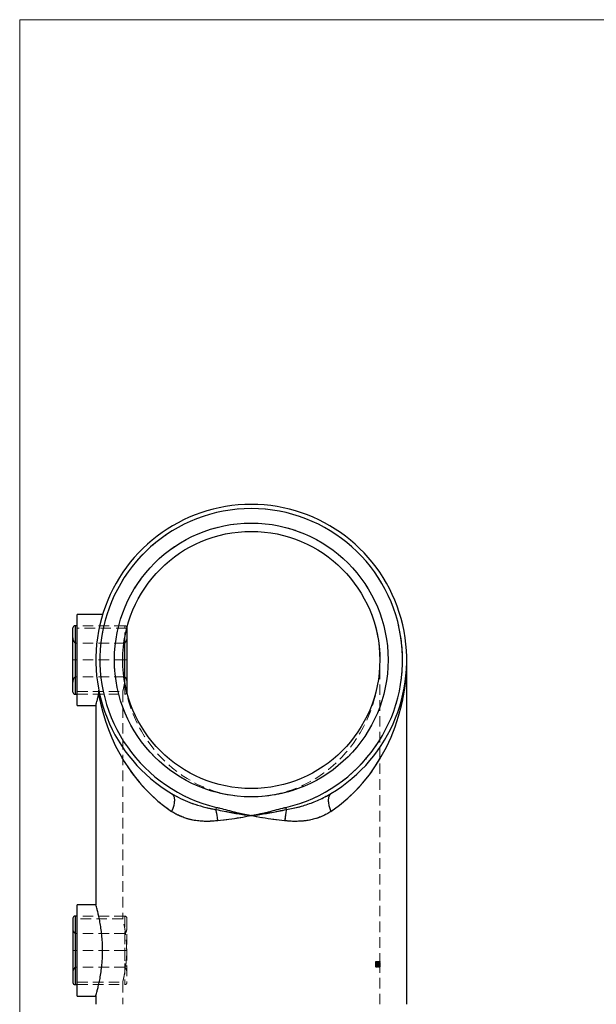
# Model space of a CAD drawing. Units: millimetres. Extents: x 10 to 584, y 10 to 410.
# Drawn here: x 10 to 149, y 173 to 410 of the extents above; entities that cross this region are included whole.
import ezdxf

# ---------------------------------------------------------------- set-up
doc = ezdxf.new("R2010")
doc.units = ezdxf.units.MM
doc.header["$LTSCALE"] = 2
doc.linetypes.add('HIDDEN', pattern=[1.905, 1.27, -0.635])

msp = doc.modelspace()

# ---------------------------------------------------------------- linework, layer by layer
at = {"color": 7, "linetype": 'Continuous', "lineweight": 18}
for p, q in [((584, 410), (10, 410)), ((10, 410), (10, 10))]:
    msp.add_line(p, q, dxfattribs=at)
at = {"color": 7, "linetype": 'Continuous', "lineweight": 25}
for p, q in [((30.01, 266.67), (23.86, 266.67)), ((23.86, 255.67), (23.86, 266.67)), ((23.86, 263.92), (23.36, 263.92)), ((35.86, 263.42), (35.85, 263.47)), ((22.86, 259.55), (22.86, 263.42)), ((35.86, 263.42), (35.86, 259.55)), ((22.86, 247.92), (22.86, 259.55)), ((35.86, 259.55), (35.86, 247.92)), ((23.86, 244.67), (23.86, 255.67)), ((103.36, 172.67), (103.36, 255.67)), ((23.36, 247.42), (23.86, 247.42)), ((23.86, 244.67), (28.37, 244.67)), ((28.36, 244.71), (28.36, 196.64)), ((57.36, 219.61), (57.48, 220.15)), ((74.36, 219.61), (74.23, 220.15)), ((28.37, 196.67), (23.86, 196.67)), ((23.86, 185.67), (23.86, 196.67)), ((22.86, 193.42), (22.86, 177.92)), ((23.86, 193.92), (23.36, 193.92)), ((23.86, 174.67), (23.86, 185.67)), ((23.36, 177.42), (23.86, 177.42)), ((23.86, 174.67), (28.37, 174.67)), ((28.36, 174.71), (28.36, 172.67))]:
    msp.add_line(p, q, dxfattribs=at)
at = {"color": 7, "linetype": 'HIDDEN', "lineweight": 18}
for p, q in [((94.47, 267.86), (94.36, 267.86)), ((94.54, 267.7), (94.43, 267.7)), ((94.72, 267.25), (94.61, 267.25)), ((94.95, 266.67), (94.84, 266.67)), ((95.22, 265.92), (95.11, 265.92)), ((95.25, 265.83), (95.15, 265.83)), ((95.25, 265.82), (95.15, 265.82)), ((23.36, 259.72), (23.36, 263.92)), ((35.36, 263.92), (23.86, 263.92)), ((35.36, 259.72), (35.36, 263.92)), ((95.29, 265.7), (95.19, 265.7)), ((95.51, 265.05), (95.4, 265.05)), ((95.69, 264.44), (95.59, 264.44)), ((95.73, 264.33), (95.62, 264.33)), ((95.82, 263.99), (95.72, 263.99)), ((95.83, 263.97), (95.72, 263.97)), ((95.86, 263.85), (95.76, 263.85)), ((95.97, 263.44), (95.87, 263.44)), ((35.81, 263.3), (23.86, 263.3)), ((96.16, 262.68), (96.05, 262.68)), ((96.2, 262.47), (96.1, 262.47)), ((96.35, 261.76), (96.25, 261.76)), ((23.36, 255.67), (23.36, 259.72)), ((35.36, 259.72), (23.36, 259.72)), ((35.36, 259.72), (35.36, 255.67)), ((96.61, 260.3), (96.51, 260.3)), ((96.63, 260.17), (96.53, 260.17)), ((96.77, 259.05), (96.67, 259.05)), ((96.85, 258.18), (96.75, 258.18)), ((96.86, 258.07), (96.76, 258.07)), ((96.91, 257.35), (96.81, 257.35)), ((96.94, 256.69), (96.84, 256.69)), ((22.86, 255.67), (23.36, 255.67)), ((23.36, 251.62), (23.36, 255.67)), ((35.36, 255.67), (23.36, 255.67)), ((35.36, 255.67), (35.86, 255.67)), ((35.36, 255.67), (35.36, 251.62)), ((96.95, 256.16), (96.85, 256.16)), ((96.86, 182.47), (96.86, 255.67)), ((35.36, 251.62), (23.36, 251.62)), ((23.36, 247.42), (23.36, 251.62)), ((35.36, 251.62), (35.36, 250.54)), ((35.3, 250.45), (35.3, 250.12)), ((35.36, 250.13), (35.36, 247.43)), ((23.86, 248.05), (34.86, 248.05)), ((23.86, 247.42), (35.36, 247.42)), ((34.86, 248.07), (34.86, 193.29)), ((57.48, 220.15), (57.36, 219.61)), ((74.23, 220.15), (74.36, 219.61)), ((23.36, 189.72), (23.36, 193.92)), ((35.36, 193.92), (23.86, 193.92)), ((34.86, 193.3), (23.86, 193.3)), ((35.36, 193.92), (35.36, 189.72)), ((35.36, 193.92), (35.36, 177.44)), ((35.86, 193.42), (35.86, 177.92)), ((23.36, 185.67), (23.36, 189.72)), ((35.36, 189.72), (23.36, 189.72)), ((35.36, 189.72), (35.36, 185.67)), ((22.86, 185.67), (23.36, 185.67)), ((23.36, 181.62), (23.36, 185.67)), ((35.36, 185.67), (23.36, 185.67)), ((35.86, 185.67), (35.36, 185.67)), ((35.36, 185.67), (35.36, 181.62)), ((35.8, 186.19), (35.81, 185.51)), ((95.84, 183), (95.84, 181.67)), ((96.03, 183.03), (95.93, 183.03)), ((96.03, 182.89), (95.93, 182.89)), ((95.94, 181.67), (95.94, 183)), ((96.1, 182.86), (96, 182.86)), ((96.21, 182.96), (96.11, 182.96)), ((96.23, 183.03), (96.13, 183.03)), ((96.28, 182.86), (96.28, 183)), ((96.38, 183), (96.28, 183)), ((96.38, 182.86), (96.28, 182.86)), ((96.32, 183.03), (96.3, 183.03)), ((96.3, 183.03), (96.3, 181.67)), ((96.32, 181.67), (96.32, 183.03)), ((96.42, 183.03), (96.32, 183.03)), ((96.52, 183), (96.38, 183)), ((96.38, 183), (96.38, 182.86)), ((96.38, 182.86), (96.5, 182.86)), ((96.4, 181.67), (96.4, 183.03)), ((96.4, 182.45), (96.4, 182.86)), ((96.42, 183.03), (96.42, 181.67)), ((96.42, 183), (96.42, 181.67)), ((96.5, 182.86), (96.5, 182.45)), ((96.51, 183.03), (96.51, 182.45)), ((96.53, 183.03), (96.51, 183.03)), ((96.52, 181.67), (96.52, 183)), ((96.53, 181.67), (96.53, 183.03)), ((96.63, 183.03), (96.53, 183.03)), ((96.6, 181.67), (96.6, 183)), ((96.7, 183), (96.6, 183)), ((96.61, 182.45), (96.61, 183.03)), ((96.61, 182.86), (96.61, 181.67)), ((96.72, 182.86), (96.61, 182.86)), ((96.63, 183.03), (96.63, 181.67)), ((96.7, 183), (96.7, 181.67)), ((96.73, 183), (96.7, 183)), ((96.82, 183.03), (96.72, 183.03)), ((96.82, 182.89), (96.72, 182.89)), ((96.72, 181.67), (96.72, 182.86)), ((96.72, 182.86), (96.74, 182.86)), ((96.79, 181.67), (96.79, 183)), ((96.8, 182.86), (96.8, 181.67)), ((96.91, 183), (96.9, 183)), ((96.9, 183), (96.9, 181.67)), ((96.9, 181.67), (96.9, 182.86)), ((96.9, 182.86), (96.91, 182.86)), ((35.36, 181.62), (23.36, 181.62)), ((23.36, 177.42), (23.36, 181.62)), ((95.91, 182.33), (95.81, 182.33)), ((95.95, 182.33), (95.84, 182.33)), ((95.84, 181.67), (95.87, 181.67)), ((95.96, 182), (95.86, 182)), ((95.87, 181.67), (95.87, 182.32)), ((95.87, 182.32), (96, 182.32)), ((95.97, 181.67), (95.87, 181.67)), ((96.03, 181.77), (95.93, 181.77)), ((96.03, 181.64), (95.93, 181.64)), ((95.97, 182.32), (95.97, 181.67)), ((96, 182.32), (96, 182.45)), ((96.1, 182.45), (96, 182.45)), ((96.1, 182.32), (96, 182.32)), ((96.11, 182.33), (96.01, 182.33)), ((96.14, 182.33), (96.04, 182.33)), ((96.14, 182.15), (96.04, 182.15)), ((96.17, 182.48), (96.07, 182.48)), ((96.07, 182.13), (96.25, 182.13)), ((96.17, 182.04), (96.07, 182.04)), ((96.2, 182.04), (96.09, 182.04)), ((96.2, 182.45), (96.1, 182.45)), ((96.1, 182.45), (96.1, 182.32)), ((96.25, 182.66), (96.15, 182.66)), ((96.25, 182.54), (96.15, 182.54)), ((96.16, 181.77), (96.15, 181.77)), ((96.25, 181.66), (96.15, 181.66)), ((96.26, 182.44), (96.16, 182.44)), ((96.26, 182.3), (96.16, 182.3)), ((96.26, 181.77), (96.16, 181.77)), ((96.26, 181.64), (96.16, 181.64)), ((96.29, 182.42), (96.18, 182.42)), ((96.32, 182.43), (96.21, 182.43)), ((96.32, 182.04), (96.22, 182.04)), ((96.32, 181.98), (96.22, 181.98)), ((96.33, 182.47), (96.23, 182.47)), ((96.33, 182.25), (96.23, 182.25)), ((96.35, 182.04), (96.24, 182.04)), ((96.35, 181.92), (96.24, 181.92)), ((96.36, 182.13), (96.25, 182.13)), ((96.28, 182.32), (96.28, 182.45)), ((96.38, 182.45), (96.28, 182.45)), ((96.38, 182.32), (96.28, 182.32)), ((96.28, 181.67), (96.28, 181.81)), ((96.38, 181.81), (96.28, 181.81)), ((96.38, 181.67), (96.28, 181.67)), ((96.46, 182.16), (96.36, 182.16)), ((96.38, 182.45), (96.38, 182.32)), ((96.5, 182.45), (96.38, 182.45)), ((96.38, 182.32), (96.5, 182.32)), ((96.49, 182.16), (96.38, 182.16)), ((96.38, 181.81), (96.38, 181.67)), ((96.5, 181.81), (96.38, 181.81)), ((96.38, 181.67), (96.52, 181.67)), ((96.4, 181.81), (96.4, 182.32)), ((96.55, 182.66), (96.45, 182.66)), ((96.55, 182.54), (96.45, 182.54)), ((96.45, 182.11), (96.45, 182.25)), ((96.55, 182.25), (96.45, 182.25)), ((96.55, 182.11), (96.45, 182.11)), ((96.55, 181.77), (96.45, 181.77)), ((96.55, 181.66), (96.45, 181.66)), ((96.5, 182.32), (96.5, 181.81)), ((96.61, 182.45), (96.51, 182.45)), ((96.61, 182.15), (96.51, 182.15)), ((96.51, 181.84), (96.51, 181.67)), ((96.61, 181.84), (96.51, 181.84)), ((96.51, 181.67), (96.53, 181.67)), ((96.53, 182.25), (96.53, 182.11)), ((96.57, 181.67), (96.53, 181.67)), ((96.55, 182.25), (96.55, 182.11)), ((96.63, 182.25), (96.55, 182.25)), ((96.55, 182.11), (96.63, 182.11)), ((96.58, 182.64), (96.57, 182.64)), ((96.57, 182.64), (96.57, 181.67)), ((96.57, 181.67), (96.58, 181.67)), ((96.58, 182.47), (96.58, 182.64)), ((96.68, 182.64), (96.58, 182.64)), ((96.68, 182.47), (96.58, 182.47)), ((96.58, 181.67), (96.58, 182.08)), ((96.68, 182.08), (96.58, 182.08)), ((96.6, 181.67), (96.58, 181.67)), ((96.7, 182.61), (96.6, 182.61)), ((96.7, 181.67), (96.6, 181.67)), ((96.61, 181.67), (96.61, 181.84)), ((96.63, 182.11), (96.63, 182.25)), ((96.65, 182.16), (96.65, 181.67)), ((96.75, 182.16), (96.65, 182.16)), ((96.76, 182.42), (96.66, 182.42)), ((96.66, 181.67), (96.66, 182.05)), ((96.77, 182.05), (96.66, 182.05)), ((96.67, 181.67), (96.67, 182.64)), ((96.78, 182.33), (96.68, 182.33)), ((96.79, 182.33), (96.69, 182.33)), ((96.79, 182), (96.69, 182)), ((96.79, 182.66), (96.7, 182.66)), ((96.79, 182.54), (96.7, 182.54)), ((96.7, 181.67), (96.72, 181.67)), ((96.72, 182.2), (96.72, 181.67)), ((96.82, 182.2), (96.72, 182.2)), ((96.82, 181.77), (96.72, 181.77)), ((96.72, 181.67), (96.73, 181.67)), ((96.72, 181.67), (96.72, 181.67)), ((96.82, 181.64), (96.72, 181.64)), ((96.73, 181.67), (96.73, 182.2)), ((96.79, 181.67), (96.73, 181.67)), ((96.85, 182.16), (96.75, 182.16)), ((96.86, 182.16), (96.76, 182.16)), ((96.86, 182.33), (96.78, 182.33)), ((96.85, 182.66), (96.79, 182.66)), ((96.85, 182.54), (96.79, 182.54)), ((96.85, 182.33), (96.79, 182.33)), ((96.9, 181.67), (96.79, 181.67)), ((96.81, 182.64), (96.81, 182.46)), ((96.82, 182.64), (96.81, 182.64)), ((96.91, 182.15), (96.81, 182.15)), ((96.81, 181.84), (96.81, 181.67)), ((96.91, 181.84), (96.81, 181.84)), ((96.82, 181.67), (96.82, 182.64)), ((96.83, 182.64), (96.82, 182.64)), ((96.82, 181.67), (96.82, 182.2)), ((96.89, 181.77), (96.82, 181.77)), ((96.84, 182.64), (96.83, 182.64)), ((96.83, 182.64), (96.83, 181.67)), ((96.83, 182.2), (96.83, 181.67)), ((96.84, 182.47), (96.84, 182.64)), ((96.86, 182.64), (96.84, 182.64)), ((96.86, 182.47), (96.84, 182.47)), ((96.86, 182.28), (96.84, 182.28)), ((96.84, 181.67), (96.84, 182.02)), ((96.94, 182.02), (96.84, 182.02)), ((96.95, 182.66), (96.85, 182.66)), ((96.85, 182.66), (96.85, 182.66)), ((96.95, 182.54), (96.85, 182.54)), ((96.85, 182.54), (96.85, 182.54)), ((96.95, 182.35), (96.85, 182.35)), ((96.95, 182.17), (96.85, 182.17)), ((96.95, 182.17), (96.85, 182.17)), ((96.95, 182.13), (96.85, 182.13)), ((96.95, 182.13), (96.85, 182.13)), ((96.86, 182.47), (96.86, 182.64)), ((96.86, 182.64), (96.86, 182.64)), ((96.86, 182.64), (96.86, 181.67)), ((96.96, 182.64), (96.86, 182.64)), ((96.96, 182.47), (96.86, 182.47)), ((96.96, 182.28), (96.86, 182.28)), ((96.96, 182.02), (96.86, 182.02)), ((96.86, 172.67), (96.86, 182.01)), ((96.9, 181.67), (96.9, 181.67)), ((96.95, 181.67), (96.9, 181.67)), ((96.91, 182.46), (96.91, 182.64)), ((96.91, 181.67), (96.91, 181.84)), ((96.92, 182.64), (96.92, 181.67)), ((96.93, 181.67), (96.93, 182.64)), ((96.94, 182.64), (96.94, 182.47)), ((96.94, 182.02), (96.94, 181.67)), ((96.95, 182.35), (96.95, 182.35)), ((96.95, 182.17), (96.95, 181.67)), ((96.95, 182.17), (96.95, 181.67)), ((96.95, 181.67), (96.95, 182.13)), ((96.95, 181.67), (96.95, 182.13)), ((96.95, 181.67), (96.95, 181.67)), ((96.96, 181.67), (96.95, 181.67)), ((96.96, 181.67), (96.96, 182.64)), ((96.96, 182.64), (96.96, 182.47)), ((96.96, 182.22), (96.96, 182.47)), ((96.96, 182.02), (96.96, 181.67)), ((23.86, 178.05), (34.86, 178.05)), ((34.86, 178.07), (34.86, 172.67)), ((23.86, 177.42), (35.36, 177.42))]:
    msp.add_line(p, q, dxfattribs=at)
at = {"color": 8, "linetype": 'Continuous', "lineweight": 25}
for p, q in [((23.36, 263.92), (23.36, 259.8)), ((35.36, 259.8), (35.36, 261.22)), ((23.36, 259.8), (23.36, 247.42)), ((35.36, 250.13), (35.36, 259.8)), ((23.36, 193.92), (23.36, 177.42))]:
    msp.add_line(p, q, dxfattribs=at)
at = {"color": 7, "linetype": 'Continuous', "lineweight": 25, "flags": 128}
for points in [[(46.65, 223.47), (46.93, 223.22), (47.14, 222.87), (47.27, 222.41), (47.31, 221.88), (47.27, 221.27), (47.14, 220.6), (46.93, 219.9), (46.65, 219.17)], [(85.07, 223.47), (84.78, 223.22), (84.57, 222.87), (84.45, 222.41), (84.4, 221.88), (84.45, 221.27), (84.57, 220.6), (84.78, 219.9), (85.07, 219.17)]]:
    msp.add_lwpolyline(points, dxfattribs=at)
at = {"color": 7, "linetype": 'HIDDEN', "lineweight": 18, "flags": 128}
for points in [[(46.65, 219.17), (46.93, 219.9), (47.14, 220.6), (47.27, 221.27), (47.31, 221.88), (47.27, 222.41), (47.14, 222.87), (46.93, 223.22), (46.65, 223.47)], [(85.07, 219.17), (84.78, 219.9), (84.57, 220.6), (84.45, 221.27), (84.4, 221.88), (84.45, 222.41), (84.57, 222.87), (84.78, 223.22), (85.07, 223.47)]]:
    msp.add_lwpolyline(points, dxfattribs=at)
at = {"color": 7, "linetype": 'Continuous', "lineweight": 25}
for radius in [33, 31]:
    msp.add_circle((65.86, 255.67), radius, dxfattribs=at)
at = {"color": 7, "linetype": 'HIDDEN', "lineweight": 18}
msp.add_circle((65.86, 255.67), 33, dxfattribs=at)
at = {"color": 7, "linetype": 'Continuous', "lineweight": 25}
for centre, radius, start, end in [((65.86, 255.67), 37.5, 300.8153, 239.1847), ((65.86, 255.67), 36.5, 283.2615, 256.7385), ((23.36, 263.42), 0.5, 90, 180), ((23.36, 247.92), 0.5, 180, 270), ((37.2, 214.91), 20.69, 5.6061, 13.1345), ((94.51, 214.91), 20.69, 166.8655, 174.3939), ((23.36, 193.42), 0.5, 90, 180), ((23.36, 177.92), 0.5, 180, 270)]:
    msp.add_arc(centre, radius, start, end, dxfattribs=at)
at = {"color": 7, "linetype": 'HIDDEN', "lineweight": 18}
for centre, radius, start, end in [((65.86, 255.67), 36.5, 283.2615, 256.7385), ((65.86, 255.67), 31.1, 8.3173, 23.0756), ((35.36, 263.42), 0.5, 5.7903, 90), ((24.86, 261.04), 2, 180, 221.4096), ((33.86, 261.04), 2, 318.5904, 0), ((65.86, 255.67), 31.1, 1.6838, 8.3173), ((24.86, 250.3), 2, 138.5904, 180), ((33.86, 250.3), 2, 0, 41.4096), ((35.36, 247.92), 0.5, 270, 360), ((37.2, 214.91), 20.69, 5.6061, 13.1345), ((94.51, 214.91), 20.69, 166.8655, 174.3939), ((35.36, 193.42), 0.5, 0, 90), ((24.86, 191.04), 2, 180, 221.4096), ((33.86, 191.04), 2, 318.5904, 0), ((24.86, 180.3), 2, 138.5904, 180), ((33.86, 180.3), 2, 0, 41.4096), ((35.36, 177.92), 0.5, 270, 360)]:
    msp.add_arc(centre, radius, start, end, dxfattribs=at)
for centre, major_axis, ratio, start_param, end_param in [((65.86, 255.67), (0, 33), 0.939394, 1.740011, 4.712389), ((65.86, 255.67), (0, 33), 0.939394, 1.740011, 4.712389), ((65.86, 255.67), (0, 42.5), 0.882353, 3.67942, 4.712389), ((65.86, 255.67), (0, 42.5), 0.882353, 1.766111, 2.603765), ((65.86, 188.27), (31, 0), 0.785507, 6.063177, 6.066198), ((65.86, 172.61), (0, 47.4), 0.653941, 4.920858, 4.932397), ((65.86, 172.83), (0, 47.39), 0.654083, 4.916351, 4.929376), ((65.86, 188.27), (31.1, 0), 0.785507, 6.063896, 6.066907), ((65.86, 172.61), (0, 47.56), 0.653941, 4.920178, 4.931678), ((65.86, 172.83), (0, 47.55), 0.654083, 4.915686, 4.928667), ((65.86, 176.47), (0, 54.17), 0.572266, 4.830566, 4.833089), ((65.86, 176.47), (0, 54.35), 0.572266, 4.830185, 4.832699), ((65.86, 180.03), (0, 54.17), 0.572266, 4.764662, 4.76717), ((65.86, 180.03), (0, 54.35), 0.572266, 4.764494, 4.766994)]:
    msp.add_ellipse(centre, major_axis=major_axis, ratio=ratio, start_param=start_param, end_param=end_param, dxfattribs=at)
at = {"color": 7, "linetype": 'Continuous', "lineweight": 25}
for start_param, end_param in [(3.67942, 4.712389), (1.766111, 2.603765)]:
    msp.add_ellipse((65.86, 255.67), major_axis=(0, 42.5), ratio=0.882353, start_param=start_param, end_param=end_param, dxfattribs=at)
at = {"color": 7, "linetype": 'HIDDEN', "lineweight": 18}
for points, knots in [([(94.95, 266.67), (94.95, 266.66), (94.96, 266.63), (95.07, 266.35), (95.19, 266.01), (95.25, 265.83)], [0, 0, 0, 0, 0.244957, 0.617181, 1, 1, 1, 1]), ([(95.73, 264.33), (95.73, 264.31), (95.75, 264.26), (95.78, 264.14), (95.81, 264.04), (95.82, 263.99)], [0, 0, 0, 0, 0.24814, 0.620075, 1, 1, 1, 1]), ([(95.82, 263.99), (95.84, 263.93), (95.87, 263.82), (95.92, 263.64), (95.95, 263.51), (95.97, 263.44)], [0, 0, 0, 0, 0.349019, 0.672478, 1, 1, 1, 1]), ([(95.97, 263.44), (96, 263.32), (96.05, 263.13), (96.11, 262.87), (96.14, 262.74), (96.16, 262.68)], [0, 0, 0, 0, 0.4933511, 0.7462791, 1, 1, 1, 1]), ([(96.63, 260.17), (96.66, 259.98), (96.7, 259.7), (96.74, 259.33), (96.76, 259.14), (96.77, 259.05)], [0, 0, 0, 0, 0.495001, 0.746825, 1, 1, 1, 1]), ([(96.77, 259.05), (96.79, 258.88), (96.82, 258.62), (96.84, 258.3), (96.86, 258.14), (96.86, 258.07)], [0, 0, 0, 0, 0.49575, 0.747346, 1, 1, 1, 1]), ([(96.86, 258.07), (96.87, 257.92), (96.89, 257.64), (96.92, 257.15), (96.93, 256.87), (96.94, 256.69)], [0, 0, 0, 0, 0.250972, 0.502068, 1, 1, 1, 1]), ([(96.94, 256.69), (96.94, 256.61), (96.95, 256.44), (96.95, 256.22), (96.95, 256.18), (96.95, 256.16)], [0, 0, 0, 0, 0.251088, 0.502407, 1, 1, 1, 1]), ([(34.86, 248.07), (34.86, 248.06), (34.85, 248.03), (34.89, 248.17), (34.97, 248.5), (35.09, 249.05), (35.21, 249.61), (35.28, 250.01), (35.3, 250.12)], [0, 0, 0, 0, 0.043412, 0.257654, 0.478097, 0.692917, 0.913667, 1, 1, 1, 1]), ([(57.36, 219.61), (56.29, 219.82), (54.14, 220.25), (51.02, 221.28), (48.53, 222.39), (47.11, 223.2), (46.65, 223.47)], [0, 0, 0, 0, 0.2848035, 0.5725049, 0.8585631, 1, 1, 1, 1]), ([(85.07, 223.47), (84.36, 223.07), (82.96, 222.28), (80.64, 221.28), (78.14, 220.44), (76, 219.91), (74.73, 219.68), (74.36, 219.61)], [0, 0, 0, 0, 0.211253, 0.424022, 0.661242, 0.900237, 1, 1, 1, 1]), ([(46.65, 219.17), (46.99, 218.96), (47.67, 218.52), (48.79, 217.98), (49.96, 217.54), (51.2, 217.19), (52.48, 216.95), (53.8, 216.8), (55.16, 216.75), (56.5, 216.79), (57.38, 216.89), (57.8, 216.93)], [0, 0, 0, 0, 0.108418, 0.217614, 0.329222, 0.441643, 0.553631, 0.666357, 0.781256, 0.89684, 1, 1, 1, 1]), ([(65.86, 218.17), (65.84, 218.17), (64.74, 218.28), (62.55, 218.6), (59.74, 219.16), (58.01, 219.49), (57.36, 219.61)], [0, 0, 0, 0, 0.004808, 0.386813, 0.768089, 1, 1, 1, 1]), ([(65.86, 218.17), (65.84, 218.18), (65.81, 218.18), (65.67, 218.2), (65.42, 218.25), (64.16, 218.48), (61.76, 219.02), (59.26, 219.72), (57.74, 220.08), (57.48, 220.15)], [0, 0, 0, 0, 0.00444, 0.010622, 0.049315, 0.094184, 0.456139, 0.907451, 1, 1, 1, 1]), ([(74.23, 220.15), (73.97, 220.08), (72.45, 219.72), (69.95, 219.02), (67.55, 218.48), (66.29, 218.25), (66.04, 218.2), (65.9, 218.18), (65.87, 218.18), (65.86, 218.17)], [0, 0, 0, 0, 0.092549, 0.543861, 0.905816, 0.950685, 0.989378, 0.99556, 1, 1, 1, 1]), ([(74.36, 219.61), (73.7, 219.49), (71.97, 219.16), (69.16, 218.6), (66.98, 218.28), (65.87, 218.17), (65.86, 218.17)], [0, 0, 0, 0, 0.231911, 0.613181, 0.995179, 1, 1, 1, 1]), ([(73.91, 216.93), (74.29, 216.89), (75.14, 216.8), (76.44, 216.75), (77.83, 216.79), (79.2, 216.94), (80.51, 217.19), (81.74, 217.53), (82.9, 217.97), (84.02, 218.51), (84.72, 218.95), (85.07, 219.17)], [0, 0, 0, 0, 0.094803, 0.209743, 0.325343, 0.443168, 0.561834, 0.669471, 0.777826, 0.8885, 1, 1, 1, 1]), ([(57.8, 216.93), (58.68, 217.03), (60.45, 217.22), (63.15, 217.59), (64.95, 217.95), (65.84, 218.17), (65.86, 218.17)], [0, 0, 0, 0, 0.330611, 0.663004, 0.995235, 1, 1, 1, 1]), ([(65.86, 218.17), (65.87, 218.17), (66.77, 217.95), (68.56, 217.59), (71.25, 217.22), (73.02, 217.03), (73.91, 216.93)], [0, 0, 0, 0, 0.004785, 0.336996, 0.667456, 1, 1, 1, 1]), ([(35.81, 185.67), (35.8, 186.09), (35.8, 186.72), (35.75, 187.54), (35.69, 188.35), (35.61, 189.12), (35.52, 189.84), (35.42, 190.53), (35.31, 191.16), (35.21, 191.71), (35.13, 192.08), (35.06, 192.41), (35, 192.69), (34.95, 192.92), (34.89, 193.15), (34.86, 193.29), (34.86, 193.29), (34.86, 193.29)], [0, 0, 0, 0, 0.1039611, 0.1567467, 0.2103129, 0.3142369, 0.3669613, 0.4204214, 0.5263387, 0.5800782, 0.634581, 0.6878703, 0.7415385, 0.7964186, 0.8517254, 0.9568636, 1, 1, 1, 1]), ([(34.86, 178.07), (34.86, 178.07), (34.86, 178.08), (34.9, 178.21), (34.94, 178.41), (35.02, 178.72), (35.1, 179.12), (35.2, 179.58), (35.3, 180.13), (35.41, 180.75), (35.49, 181.26), (35.56, 181.8), (35.63, 182.37), (35.69, 182.97), (35.75, 183.72), (35.8, 184.62), (35.8, 185.32), (35.81, 185.67)], [0, 0, 0, 0, 0.080464, 0.133041, 0.18639, 0.289495, 0.341797, 0.394823, 0.500341, 0.553872, 0.608156, 0.661467, 0.715155, 0.770045, 0.825359, 0.912024, 1, 1, 1, 1]), ([(95.81, 182.33), (95.81, 182.45), (95.81, 182.63), (95.84, 182.84), (95.87, 182.96), (95.9, 183.02), (95.92, 183.03), (95.93, 183.03)], [0, 0, 0, 0, 0.3679351, 0.5529509, 0.7397153, 0.9001006, 1, 1, 1, 1]), ([(95.93, 182.89), (95.92, 182.89), (95.9, 182.88), (95.88, 182.82), (95.86, 182.72), (95.84, 182.55), (95.84, 182.41), (95.84, 182.33)], [0, 0, 0, 0, 0.144289, 0.288967, 0.436111, 0.673374, 1, 1, 1, 1]), ([(96.03, 183.03), (96.02, 183.03), (96, 183.02), (95.96, 182.94), (95.94, 182.81), (95.92, 182.61), (95.92, 182.44), (95.91, 182.33)], [0, 0, 0, 0, 0.155232, 0.311252, 0.456861, 0.677932, 1, 1, 1, 1]), ([(95.93, 183.03), (95.94, 183.03), (95.96, 183.02), (95.99, 182.94), (96.02, 182.82), (96.03, 182.62), (96.04, 182.44), (96.04, 182.33)], [0, 0, 0, 0, 0.150169, 0.30108, 0.445829, 0.646938, 1, 1, 1, 1]), ([(96.01, 182.33), (96.01, 182.41), (96.01, 182.54), (96, 182.7), (95.98, 182.81), (95.96, 182.87), (95.94, 182.89), (95.93, 182.89), (95.93, 182.89)], [0, 0, 0, 0, 0.301139, 0.521584, 0.674421, 0.828247, 0.975295, 1, 1, 1, 1]), ([(95.95, 182.33), (95.95, 182.44), (95.95, 182.6), (95.97, 182.77), (95.99, 182.85), (96.01, 182.89), (96.03, 182.89), (96.03, 182.89)], [0, 0, 0, 0, 0.44005, 0.629431, 0.773681, 0.917551, 1, 1, 1, 1]), ([(96.14, 182.33), (96.14, 182.47), (96.14, 182.66), (96.11, 182.87), (96.09, 182.97), (96.06, 183.02), (96.04, 183.03), (96.03, 183.03)], [0, 0, 0, 0, 0.417673, 0.603634, 0.75377, 0.903928, 1, 1, 1, 1]), ([(96.03, 182.89), (96.04, 182.89), (96.06, 182.88), (96.08, 182.82), (96.1, 182.73), (96.11, 182.56), (96.11, 182.42), (96.11, 182.33)], [0, 0, 0, 0, 0.145053, 0.290598, 0.439498, 0.638272, 1, 1, 1, 1]), ([(96.68, 182.33), (96.68, 182.45), (96.68, 182.63), (96.69, 182.84), (96.7, 182.96), (96.71, 183.02), (96.72, 183.03), (96.72, 183.03)], [0, 0, 0, 0, 0.374861, 0.558472, 0.743874, 0.903487, 1, 1, 1, 1]), ([(96.72, 183.03), (96.73, 183.03), (96.73, 183.02), (96.74, 182.95), (96.75, 182.83), (96.76, 182.62), (96.76, 182.45), (96.76, 182.33)], [0, 0, 0, 0, 0.1451041, 0.2908701, 0.4316947, 0.636997, 1, 1, 1, 1]), ([(96.75, 182.33), (96.75, 182.41), (96.75, 182.54), (96.75, 182.7), (96.74, 182.81), (96.73, 182.87), (96.73, 182.89), (96.72, 182.89), (96.72, 182.89)], [0, 0, 0, 0, 0.310927, 0.531607, 0.684227, 0.837902, 0.982807, 1, 1, 1, 1]), ([(96.82, 183.03), (96.82, 183.03), (96.81, 183.02), (96.8, 182.94), (96.79, 182.82), (96.78, 182.61), (96.78, 182.44), (96.78, 182.33)], [0, 0, 0, 0, 0.149385, 0.299488, 0.442074, 0.663607, 1, 1, 1, 1]), ([(96.79, 182.33), (96.79, 182.44), (96.79, 182.61), (96.8, 182.79), (96.81, 182.86), (96.82, 182.89), (96.82, 182.89), (96.82, 182.89)], [0, 0, 0, 0, 0.443994, 0.671023, 0.808702, 0.946572, 1, 1, 1, 1]), ([(96.86, 182.33), (96.86, 182.47), (96.86, 182.66), (96.85, 182.87), (96.84, 182.97), (96.83, 183.02), (96.83, 183.03), (96.82, 183.03)], [0, 0, 0, 0, 0.4212004, 0.6102259, 0.7588946, 0.9076919, 1, 1, 1, 1]), ([(96.82, 182.89), (96.83, 182.89), (96.83, 182.88), (96.84, 182.82), (96.85, 182.73), (96.85, 182.56), (96.85, 182.42), (96.85, 182.33)], [0, 0, 0, 0, 0.140182, 0.280824, 0.428228, 0.629565, 1, 1, 1, 1]), ([(95.93, 181.64), (95.92, 181.64), (95.89, 181.65), (95.86, 181.73), (95.83, 181.85), (95.81, 182.06), (95.81, 182.23), (95.81, 182.33)], [0, 0, 0, 0, 0.152683, 0.305725, 0.456054, 0.673626, 1, 1, 1, 1]), ([(95.84, 182.33), (95.84, 182.31), (95.84, 182.25), (95.85, 182.14), (95.85, 182.06), (95.86, 182)], [0, 0, 0, 0, 0.250224, 0.500542, 1, 1, 1, 1]), ([(95.86, 182), (95.86, 181.96), (95.87, 181.89), (95.89, 181.81), (95.91, 181.78), (95.92, 181.78), (95.93, 181.77)], [0, 0, 0, 0, 0.3425929, 0.5995963, 0.8565791, 1, 1, 1, 1]), ([(95.91, 182.33), (95.92, 182.21), (95.92, 182.03), (95.94, 181.81), (95.97, 181.7), (96.01, 181.65), (96.02, 181.64), (96.03, 181.64)], [0, 0, 0, 0, 0.395558, 0.5704512, 0.7468788, 0.9020388, 1, 1, 1, 1]), ([(96.04, 182.33), (96.04, 182.25), (96.03, 182.09), (96.02, 181.89), (96, 181.74), (95.97, 181.66), (95.94, 181.64), (95.93, 181.64), (95.93, 181.64)], [0, 0, 0, 0, 0.256035, 0.514625, 0.672502, 0.831346, 0.977111, 1, 1, 1, 1]), ([(95.93, 181.77), (95.94, 181.78), (95.95, 181.79), (95.98, 181.85), (95.99, 181.95), (96.01, 182.11), (96.01, 182.25), (96.01, 182.33)], [0, 0, 0, 0, 0.146839, 0.294229, 0.442704, 0.65185, 1, 1, 1, 1]), ([(95.96, 182), (95.96, 182.03), (95.95, 182.08), (95.95, 182.19), (95.95, 182.28), (95.95, 182.33)], [0, 0, 0, 0, 0.250248, 0.50058, 1, 1, 1, 1]), ([(96.03, 181.77), (96.02, 181.78), (96, 181.79), (95.98, 181.85), (95.97, 181.93), (95.96, 181.98), (95.96, 182)], [0, 0, 0, 0, 0.288596, 0.562567, 0.820669, 1, 1, 1, 1]), ([(96.11, 182.33), (96.11, 182.23), (96.11, 182.09), (96.09, 181.92), (96.08, 181.83), (96.05, 181.78), (96.04, 181.78), (96.03, 181.77)], [0, 0, 0, 0, 0.409817, 0.574375, 0.740346, 0.888989, 1, 1, 1, 1]), ([(96.03, 181.64), (96.04, 181.64), (96.07, 181.65), (96.09, 181.73), (96.12, 181.85), (96.14, 182.05), (96.14, 182.23), (96.14, 182.33)], [0, 0, 0, 0, 0.150616, 0.302162, 0.443993, 0.65161, 1, 1, 1, 1]), ([(96.07, 182.48), (96.06, 182.45), (96.05, 182.39), (96.04, 182.27), (96.04, 182.19), (96.04, 182.15)], [0, 0, 0, 0, 0.250483, 0.724003, 1, 1, 1, 1]), ([(96.04, 182.15), (96.04, 182.09), (96.04, 181.97), (96.07, 181.82), (96.09, 181.71), (96.12, 181.66), (96.14, 181.66), (96.15, 181.66)], [0, 0, 0, 0, 0.233775, 0.468476, 0.654844, 0.841472, 1, 1, 1, 1]), ([(96.07, 182.25), (96.07, 182.27), (96.07, 182.31), (96.08, 182.36), (96.09, 182.41), (96.09, 182.43), (96.1, 182.45)], [0, 0, 0, 0, 0.249107, 0.498507, 0.745412, 1, 1, 1, 1]), ([(96.07, 182.04), (96.07, 182.09), (96.07, 182.19), (96.09, 182.3), (96.11, 182.39), (96.13, 182.43), (96.15, 182.43), (96.16, 182.44)], [0, 0, 0, 0, 0.2230353, 0.4482426, 0.6463804, 0.8675702, 1, 1, 1, 1]), ([(96.16, 181.64), (96.15, 181.64), (96.12, 181.66), (96.09, 181.74), (96.07, 181.86), (96.07, 181.97), (96.07, 182.03), (96.07, 182.04)], [0, 0, 0, 0, 0.251823, 0.505418, 0.729255, 0.926393, 1, 1, 1, 1]), ([(96.14, 182.15), (96.14, 182.18), (96.14, 182.27), (96.15, 182.38), (96.16, 182.45), (96.17, 182.48)], [0, 0, 0, 0, 0.250478, 0.725349, 1, 1, 1, 1]), ([(96.25, 181.66), (96.24, 181.66), (96.21, 181.67), (96.18, 181.77), (96.16, 181.9), (96.14, 182.04), (96.14, 182.13), (96.14, 182.15)], [0, 0, 0, 0, 0.26428, 0.447231, 0.670399, 0.891894, 1, 1, 1, 1]), ([(96.15, 182.54), (96.16, 182.53), (96.18, 182.52), (96.21, 182.46), (96.22, 182.37), (96.23, 182.29), (96.23, 182.25)], [0, 0, 0, 0, 0.295453, 0.54616, 0.751561, 1, 1, 1, 1]), ([(96.16, 182.44), (96.16, 182.44), (96.17, 182.43), (96.18, 182.43), (96.18, 182.43), (96.18, 182.42)], [0, 0, 0, 0, 0.498562, 0.749112, 1, 1, 1, 1]), ([(96.22, 182.04), (96.22, 182.07), (96.22, 182.13), (96.21, 182.21), (96.19, 182.27), (96.18, 182.3), (96.17, 182.3), (96.16, 182.3)], [0, 0, 0, 0, 0.213525, 0.428859, 0.62611, 0.837027, 1, 1, 1, 1]), ([(96.24, 182.04), (96.24, 181.99), (96.24, 181.89), (96.22, 181.76), (96.2, 181.68), (96.18, 181.64), (96.16, 181.64), (96.16, 181.64)], [0, 0, 0, 0, 0.237642, 0.476711, 0.689311, 0.894277, 1, 1, 1, 1]), ([(96.2, 182.45), (96.2, 182.43), (96.19, 182.39), (96.18, 182.32), (96.17, 182.27), (96.17, 182.25)], [0, 0, 0, 0, 0.250065, 0.748363, 1, 1, 1, 1]), ([(96.26, 182.44), (96.25, 182.43), (96.23, 182.42), (96.2, 182.34), (96.18, 182.24), (96.17, 182.13), (96.17, 182.06), (96.17, 182.04)], [0, 0, 0, 0, 0.23684, 0.475665, 0.691162, 0.90341, 1, 1, 1, 1]), ([(96.17, 182.13), (96.17, 182.08), (96.17, 181.98), (96.19, 181.88), (96.21, 181.81), (96.23, 181.78), (96.25, 181.78), (96.25, 181.77)], [0, 0, 0, 0, 0.286231, 0.48868, 0.690623, 0.899849, 1, 1, 1, 1]), ([(96.17, 182.04), (96.17, 182), (96.17, 181.9), (96.19, 181.78), (96.21, 181.69), (96.24, 181.65), (96.26, 181.64), (96.26, 181.64)], [0, 0, 0, 0, 0.220684, 0.443416, 0.635787, 0.845481, 1, 1, 1, 1]), ([(96.2, 182.04), (96.2, 182.06), (96.2, 182.12), (96.21, 182.2), (96.23, 182.26), (96.24, 182.3), (96.26, 182.3), (96.26, 182.3)], [0, 0, 0, 0, 0.1832502, 0.3679296, 0.5947243, 0.8243478, 1, 1, 1, 1]), ([(96.26, 181.77), (96.25, 181.78), (96.23, 181.79), (96.21, 181.85), (96.2, 181.93), (96.2, 182), (96.2, 182.03), (96.2, 182.04)], [0, 0, 0, 0, 0.302028, 0.53191, 0.762225, 0.962139, 1, 1, 1, 1]), ([(96.21, 182.43), (96.22, 182.4), (96.22, 182.34), (96.23, 182.25), (96.24, 182.15), (96.24, 182.08), (96.24, 182.04)], [0, 0, 0, 0, 0.250073, 0.500419, 0.745604, 1, 1, 1, 1]), ([(96.25, 182.13), (96.25, 182.16), (96.25, 182.22), (96.25, 182.34), (96.24, 182.42), (96.23, 182.47)], [0, 0, 0, 0, 0.25086, 0.502333, 1, 1, 1, 1]), ([(96.33, 182.25), (96.33, 182.3), (96.32, 182.39), (96.3, 182.48), (96.28, 182.53), (96.26, 182.54), (96.25, 182.54)], [0, 0, 0, 0, 0.305111, 0.523439, 0.795774, 1, 1, 1, 1]), ([(96.29, 182.42), (96.28, 182.43), (96.27, 182.43), (96.27, 182.44), (96.26, 182.44), (96.26, 182.44)], [0, 0, 0, 0, 0.498581, 0.749105, 1, 1, 1, 1]), ([(96.26, 182.3), (96.27, 182.3), (96.29, 182.29), (96.3, 182.24), (96.32, 182.17), (96.32, 182.1), (96.32, 182.05), (96.32, 182.04)], [0, 0, 0, 0, 0.277411, 0.483049, 0.688238, 0.899565, 1, 1, 1, 1]), ([(96.32, 182.04), (96.32, 182.01), (96.32, 181.95), (96.31, 181.87), (96.3, 181.82), (96.28, 181.78), (96.27, 181.78), (96.26, 181.77)], [0, 0, 0, 0, 0.1991636, 0.3993059, 0.5957182, 0.8210394, 1, 1, 1, 1]), ([(96.26, 181.64), (96.27, 181.64), (96.29, 181.65), (96.32, 181.74), (96.34, 181.85), (96.34, 181.96), (96.35, 182.02), (96.35, 182.04)], [0, 0, 0, 0, 0.242134, 0.486188, 0.696641, 0.9006, 1, 1, 1, 1]), ([(96.35, 182.04), (96.34, 182.11), (96.34, 182.21), (96.33, 182.34), (96.32, 182.4), (96.32, 182.43)], [0, 0, 0, 0, 0.479889, 0.738514, 1, 1, 1, 1]), ([(96.33, 182.47), (96.34, 182.44), (96.35, 182.37), (96.35, 182.25), (96.36, 182.16), (96.36, 182.13)], [0, 0, 0, 0, 0.251127, 0.720208, 1, 1, 1, 1]), ([(96.45, 182.66), (96.44, 182.65), (96.42, 182.64), (96.39, 182.54), (96.37, 182.4), (96.36, 182.26), (96.36, 182.18), (96.36, 182.16)], [0, 0, 0, 0, 0.236437, 0.47468, 0.69172, 0.91535, 1, 1, 1, 1]), ([(96.36, 182.16), (96.36, 182.1), (96.37, 181.98), (96.38, 181.83), (96.41, 181.72), (96.43, 181.66), (96.44, 181.66), (96.45, 181.66)], [0, 0, 0, 0, 0.220527, 0.442871, 0.644022, 0.874099, 1, 1, 1, 1]), ([(96.38, 182.16), (96.39, 182.2), (96.39, 182.29), (96.4, 182.41), (96.42, 182.49), (96.43, 182.53), (96.45, 182.54), (96.45, 182.54)], [0, 0, 0, 0, 0.218592, 0.438052, 0.651268, 0.859795, 1, 1, 1, 1]), ([(96.45, 181.77), (96.44, 181.78), (96.43, 181.79), (96.41, 181.87), (96.39, 181.98), (96.39, 182.08), (96.38, 182.14), (96.38, 182.16)], [0, 0, 0, 0, 0.237463, 0.476545, 0.693976, 0.911786, 1, 1, 1, 1]), ([(96.51, 182.45), (96.51, 182.48), (96.5, 182.55), (96.48, 182.63), (96.46, 182.65), (96.45, 182.66), (96.45, 182.66)], [0, 0, 0, 0, 0.246513, 0.583453, 0.915462, 1, 1, 1, 1]), ([(96.45, 182.54), (96.46, 182.53), (96.47, 182.53), (96.49, 182.45), (96.51, 182.34), (96.51, 182.24), (96.51, 182.17), (96.51, 182.15)], [0, 0, 0, 0, 0.237157, 0.476202, 0.688936, 0.899422, 1, 1, 1, 1]), ([(96.51, 182.15), (96.51, 182.11), (96.51, 182.01), (96.5, 181.9), (96.48, 181.82), (96.47, 181.78), (96.46, 181.78), (96.45, 181.77)], [0, 0, 0, 0, 0.226714, 0.455706, 0.654615, 0.860367, 1, 1, 1, 1]), ([(96.45, 181.66), (96.46, 181.66), (96.47, 181.66), (96.49, 181.72), (96.51, 181.8), (96.51, 181.84)], [0, 0, 0, 0, 0.2498951, 0.6252644, 1, 1, 1, 1]), ([(96.46, 182.16), (96.47, 182.22), (96.47, 182.33), (96.48, 182.48), (96.51, 182.59), (96.53, 182.65), (96.55, 182.66), (96.55, 182.66)], [0, 0, 0, 0, 0.214258, 0.430016, 0.631645, 0.868284, 1, 1, 1, 1]), ([(96.55, 181.66), (96.54, 181.66), (96.52, 181.67), (96.5, 181.77), (96.48, 181.9), (96.47, 182.04), (96.47, 182.13), (96.46, 182.16)], [0, 0, 0, 0, 0.228923, 0.459839, 0.668023, 0.890534, 1, 1, 1, 1]), ([(96.55, 182.54), (96.54, 182.53), (96.53, 182.52), (96.51, 182.44), (96.49, 182.33), (96.49, 182.23), (96.49, 182.17), (96.49, 182.16)], [0, 0, 0, 0, 0.24711, 0.496245, 0.710988, 0.928091, 1, 1, 1, 1]), ([(96.49, 182.16), (96.49, 182.11), (96.49, 182.02), (96.5, 181.9), (96.52, 181.82), (96.54, 181.78), (96.55, 181.78), (96.55, 181.77)], [0, 0, 0, 0, 0.223934, 0.448696, 0.673646, 0.886537, 1, 1, 1, 1]), ([(96.61, 182.15), (96.61, 182.2), (96.61, 182.29), (96.6, 182.41), (96.59, 182.49), (96.57, 182.53), (96.56, 182.54), (96.55, 182.54)], [0, 0, 0, 0, 0.222804, 0.447946, 0.642527, 0.861803, 1, 1, 1, 1]), ([(96.55, 181.77), (96.56, 181.78), (96.58, 181.79), (96.6, 181.87), (96.61, 181.98), (96.61, 182.08), (96.61, 182.14), (96.61, 182.15)], [0, 0, 0, 0, 0.251772, 0.505156, 0.728878, 0.923704, 1, 1, 1, 1]), ([(96.61, 181.84), (96.61, 181.81), (96.6, 181.75), (96.58, 181.68), (96.56, 181.66), (96.55, 181.66), (96.55, 181.66)], [0, 0, 0, 0, 0.249629, 0.598004, 0.944105, 1, 1, 1, 1]), ([(96.6, 182.61), (96.6, 182.6), (96.6, 182.58), (96.59, 182.55), (96.59, 182.51), (96.59, 182.48), (96.58, 182.47)], [0, 0, 0, 0, 0.2498451, 0.5000683, 0.749249, 1, 1, 1, 1]), ([(96.58, 182.08), (96.58, 182.13), (96.58, 182.23), (96.59, 182.36), (96.6, 182.45), (96.61, 182.52), (96.62, 182.54), (96.62, 182.54), (96.62, 182.54)], [0, 0, 0, 0, 0.262196, 0.465691, 0.630671, 0.795527, 0.964789, 1, 1, 1, 1]), ([(96.63, 182.66), (96.62, 182.66), (96.62, 182.65), (96.61, 182.65), (96.61, 182.63), (96.6, 182.62), (96.6, 182.61)], [0, 0, 0, 0, 0.249086, 0.498665, 0.74754, 1, 1, 1, 1]), ([(96.62, 182.54), (96.63, 182.54), (96.63, 182.53), (96.64, 182.49), (96.65, 182.43), (96.65, 182.32), (96.65, 182.23), (96.65, 182.16)], [0, 0, 0, 0, 0.189608, 0.331546, 0.47396, 0.601315, 1, 1, 1, 1]), ([(96.66, 182.42), (96.66, 182.47), (96.66, 182.55), (96.65, 182.62), (96.64, 182.65), (96.63, 182.66), (96.63, 182.66)], [0, 0, 0, 0, 0.371549, 0.611185, 0.84887, 1, 1, 1, 1]), ([(96.66, 182.05), (96.66, 182.1), (96.67, 182.21), (96.67, 182.36), (96.68, 182.46), (96.69, 182.52), (96.69, 182.54), (96.7, 182.54), (96.7, 182.54)], [0, 0, 0, 0, 0.250264, 0.503301, 0.662346, 0.821402, 0.977981, 1, 1, 1, 1]), ([(96.72, 181.64), (96.72, 181.64), (96.71, 181.65), (96.7, 181.72), (96.69, 181.85), (96.68, 182.05), (96.68, 182.23), (96.68, 182.33)], [0, 0, 0, 0, 0.146429, 0.293153, 0.440489, 0.663011, 1, 1, 1, 1]), ([(96.69, 182.33), (96.69, 182.31), (96.69, 182.25), (96.69, 182.14), (96.69, 182.06), (96.69, 182)], [0, 0, 0, 0, 0.250435, 0.500959, 1, 1, 1, 1]), ([(96.76, 182.33), (96.76, 182.25), (96.76, 182.09), (96.76, 181.88), (96.75, 181.74), (96.74, 181.65), (96.73, 181.64), (96.72, 181.64)], [0, 0, 0, 0, 0.264333, 0.531514, 0.687474, 0.844311, 1, 1, 1, 1]), ([(96.72, 181.77), (96.72, 181.78), (96.73, 181.79), (96.74, 181.85), (96.75, 181.94), (96.75, 182.11), (96.75, 182.25), (96.75, 182.33)], [0, 0, 0, 0, 0.141665, 0.283823, 0.428781, 0.63837, 1, 1, 1, 1]), ([(96.79, 182.66), (96.79, 182.65), (96.78, 182.64), (96.77, 182.54), (96.76, 182.4), (96.75, 182.27), (96.75, 182.18), (96.75, 182.16)], [0, 0, 0, 0, 0.232218, 0.466171, 0.680749, 0.906416, 1, 1, 1, 1]), ([(96.76, 182.16), (96.76, 182.2), (96.76, 182.29), (96.77, 182.41), (96.78, 182.49), (96.78, 182.53), (96.79, 182.54), (96.79, 182.54)], [0, 0, 0, 0, 0.221879, 0.444673, 0.659639, 0.867821, 1, 1, 1, 1]), ([(96.79, 181.77), (96.79, 181.78), (96.78, 181.79), (96.77, 181.87), (96.76, 181.97), (96.76, 182.07), (96.76, 182.14), (96.76, 182.16)], [0, 0, 0, 0, 0.233993, 0.469557, 0.685346, 0.903204, 1, 1, 1, 1]), ([(96.78, 182.33), (96.78, 182.21), (96.78, 182.03), (96.79, 181.82), (96.8, 181.7), (96.81, 181.65), (96.82, 181.64), (96.82, 181.64)], [0, 0, 0, 0, 0.39923, 0.572592, 0.7474976, 0.9020577, 1, 1, 1, 1]), ([(96.79, 182), (96.79, 182.03), (96.79, 182.08), (96.79, 182.19), (96.79, 182.28), (96.79, 182.33)], [0, 0, 0, 0, 0.250459, 0.500994, 1, 1, 1, 1]), ([(96.82, 181.77), (96.82, 181.78), (96.81, 181.79), (96.8, 181.85), (96.8, 181.93), (96.8, 181.98), (96.79, 182)], [0, 0, 0, 0, 0.2936192, 0.5584309, 0.8128945, 1, 1, 1, 1]), ([(96.85, 182.33), (96.85, 182.21), (96.85, 182.05), (96.84, 181.88), (96.84, 181.81), (96.83, 181.78), (96.82, 181.78), (96.82, 181.77)], [0, 0, 0, 0, 0.490289, 0.6573, 0.79905, 0.940874, 1, 1, 1, 1]), ([(96.82, 181.64), (96.83, 181.64), (96.83, 181.65), (96.84, 181.72), (96.85, 181.84), (96.86, 182.04), (96.86, 182.22), (96.86, 182.33)], [0, 0, 0, 0, 0.145692, 0.29224, 0.430197, 0.6372, 1, 1, 1, 1]), ([(96.85, 182.66), (96.84, 182.65), (96.84, 182.64), (96.84, 182.56), (96.84, 182.49), (96.84, 182.47)], [0, 0, 0, 0, 0.373974, 0.751495, 1, 1, 1, 1]), ([(96.84, 182.28), (96.84, 182.32), (96.84, 182.4), (96.84, 182.48), (96.84, 182.53), (96.85, 182.54), (96.85, 182.54)], [0, 0, 0, 0, 0.268665, 0.537828, 0.817059, 1, 1, 1, 1]), ([(96.84, 182.02), (96.84, 182.04), (96.84, 182.09), (96.84, 182.17), (96.84, 182.24), (96.84, 182.28)], [0, 0, 0, 0, 0.250366, 0.500775, 1, 1, 1, 1]), ([(96.85, 182.17), (96.85, 182.24), (96.85, 182.35), (96.85, 182.49), (96.85, 182.58), (96.85, 182.64), (96.85, 182.66), (96.85, 182.66), (96.85, 182.66)], [0, 0, 0, 0, 0.302282, 0.47191, 0.642699, 0.800231, 0.967724, 1, 1, 1, 1]), ([(96.85, 182.66), (96.85, 182.65), (96.86, 182.64), (96.86, 182.56), (96.86, 182.49), (96.86, 182.47)], [0, 0, 0, 0, 0.373789, 0.751124, 1, 1, 1, 1]), ([(96.86, 182.28), (96.86, 182.32), (96.86, 182.4), (96.86, 182.48), (96.85, 182.53), (96.85, 182.54), (96.85, 182.54)], [0, 0, 0, 0, 0.2687484, 0.5379986, 0.8172105, 1, 1, 1, 1]), ([(96.85, 182.35), (96.85, 182.33), (96.85, 182.29), (96.85, 182.22), (96.85, 182.16), (96.85, 182.13)], [0, 0, 0, 0, 0.250768, 0.501109, 1, 1, 1, 1]), ([(96.85, 182.35), (96.85, 182.33), (96.85, 182.29), (96.85, 182.22), (96.85, 182.16), (96.85, 182.13)], [0, 0, 0, 0, 0.250768, 0.501109, 1, 1, 1, 1]), ([(96.89, 182.54), (96.89, 182.53), (96.88, 182.52), (96.87, 182.44), (96.86, 182.33), (96.86, 182.23), (96.86, 182.17), (96.86, 182.16)], [0, 0, 0, 0, 0.243274, 0.488485, 0.701524, 0.919322, 1, 1, 1, 1]), ([(96.86, 182.02), (96.86, 182.04), (96.86, 182.09), (96.86, 182.17), (96.86, 182.24), (96.86, 182.28)], [0, 0, 0, 0, 0.250368, 0.500777, 1, 1, 1, 1]), ([(96.86, 182.16), (96.86, 182.11), (96.86, 182.02), (96.87, 181.9), (96.88, 181.82), (96.88, 181.78), (96.89, 181.78), (96.89, 181.77)], [0, 0, 0, 0, 0.227363, 0.455596, 0.682251, 0.894814, 1, 1, 1, 1]), ([(96.94, 182.47), (96.94, 182.49), (96.94, 182.56), (96.94, 182.63), (96.94, 182.65), (96.95, 182.66), (96.95, 182.66)], [0, 0, 0, 0, 0.2518234, 0.5851872, 0.9144419, 1, 1, 1, 1]), ([(96.95, 182.54), (96.95, 182.53), (96.94, 182.53), (96.94, 182.46), (96.94, 182.38), (96.94, 182.31), (96.94, 182.28)], [0, 0, 0, 0, 0.2610326, 0.5227808, 0.7841257, 1, 1, 1, 1]), ([(96.94, 182.28), (96.94, 182.26), (96.94, 182.22), (96.94, 182.13), (96.94, 182.07), (96.94, 182.02)], [0, 0, 0, 0, 0.250735, 0.501141, 1, 1, 1, 1]), ([(96.96, 182.47), (96.96, 182.49), (96.96, 182.56), (96.96, 182.63), (96.95, 182.65), (96.95, 182.66), (96.95, 182.66)], [0, 0, 0, 0, 0.251904, 0.585114, 0.914225, 1, 1, 1, 1]), ([(96.95, 182.66), (96.95, 182.65), (96.95, 182.64), (96.95, 182.57), (96.95, 182.47), (96.95, 182.33), (96.95, 182.23), (96.95, 182.17)], [0, 0, 0, 0, 0.191691, 0.385419, 0.55333, 0.747174, 1, 1, 1, 1]), ([(96.95, 182.35), (96.95, 182.38), (96.95, 182.44), (96.95, 182.5), (96.95, 182.53), (96.95, 182.54), (96.95, 182.54)], [0, 0, 0, 0, 0.311145, 0.513671, 0.716089, 1, 1, 1, 1]), ([(96.95, 182.54), (96.95, 182.53), (96.96, 182.53), (96.96, 182.46), (96.96, 182.38), (96.96, 182.31), (96.96, 182.28)], [0, 0, 0, 0, 0.260903, 0.522524, 0.783704, 1, 1, 1, 1]), ([(96.95, 182.13), (96.95, 182.15), (96.95, 182.18), (96.95, 182.26), (96.95, 182.31), (96.95, 182.35)], [0, 0, 0, 0, 0.250354, 0.500733, 1, 1, 1, 1]), ([(96.95, 182.13), (96.95, 182.15), (96.95, 182.18), (96.95, 182.26), (96.95, 182.31), (96.95, 182.35)], [0, 0, 0, 0, 0.250354, 0.500734, 1, 1, 1, 1]), ([(96.96, 182.28), (96.96, 182.26), (96.96, 182.22), (96.96, 182.13), (96.96, 182.07), (96.96, 182.02)], [0, 0, 0, 0, 0.250735, 0.501143, 1, 1, 1, 1])]:
    msp.add_open_spline(points, degree=3, knots=knots, dxfattribs=at)
at = {"color": 7, "linetype": 'Continuous', "lineweight": 25}
for points, knots in [([(28.37, 244.71), (28.37, 244.7), (28.36, 244.7), (28.46, 245.03), (28.63, 245.64), (28.84, 246.45), (29, 247.13), (29.07, 247.42)], [0, 0, 0, 0, 0.14538, 0.374466, 0.595022, 0.821611, 1, 1, 1, 1]), ([(29.07, 247.42), (29.09, 247.58), (29.14, 247.89), (29.09, 248.22), (29.07, 248.4)], [0, 0, 0, 0, 0.493568, 1, 1, 1, 1]), ([(46.65, 223.47), (47.35, 223.07), (48.76, 222.28), (51.08, 221.28), (53.57, 220.44), (55.71, 219.91), (56.98, 219.68), (57.36, 219.61)], [0, 0, 0, 0, 0.2112527, 0.4240225, 0.661242, 0.9002366, 1, 1, 1, 1]), ([(74.36, 219.61), (75.42, 219.82), (77.57, 220.25), (80.69, 221.28), (83.19, 222.39), (84.6, 223.2), (85.07, 223.47)], [0, 0, 0, 0, 0.284804, 0.572505, 0.858563, 1, 1, 1, 1]), ([(57.8, 216.93), (57.42, 216.89), (56.57, 216.8), (55.27, 216.75), (53.89, 216.79), (52.51, 216.94), (51.2, 217.19), (49.97, 217.53), (48.82, 217.97), (47.7, 218.51), (47, 218.95), (46.65, 219.17)], [0, 0, 0, 0, 0.0948026, 0.2097426, 0.3253428, 0.4431682, 0.5618342, 0.669471, 0.777826, 0.8885004, 1, 1, 1, 1]), ([(57.36, 219.61), (58.01, 219.49), (59.74, 219.16), (62.55, 218.6), (64.74, 218.28), (65.84, 218.17), (65.86, 218.17)], [0, 0, 0, 0, 0.231911, 0.613187, 0.995192, 1, 1, 1, 1]), ([(57.48, 220.15), (57.74, 220.08), (59.26, 219.72), (61.76, 219.02), (64.16, 218.48), (65.42, 218.25), (65.67, 218.2), (65.81, 218.18), (65.84, 218.18), (65.86, 218.17)], [0, 0, 0, 0, 0.092549, 0.543861, 0.905816, 0.950685, 0.989378, 0.99556, 1, 1, 1, 1]), ([(65.86, 218.17), (65.87, 218.18), (65.9, 218.18), (66.04, 218.2), (66.29, 218.25), (67.55, 218.48), (69.95, 219.02), (72.45, 219.72), (73.97, 220.08), (74.23, 220.15)], [0, 0, 0, 0, 0.00444, 0.010622, 0.049315, 0.094184, 0.456139, 0.907451, 1, 1, 1, 1]), ([(65.86, 218.17), (65.87, 218.17), (66.98, 218.28), (69.16, 218.6), (71.97, 219.16), (73.7, 219.49), (74.36, 219.61)], [0, 0, 0, 0, 0.004821, 0.386819, 0.768089, 1, 1, 1, 1]), ([(85.07, 219.17), (84.72, 218.96), (84.04, 218.52), (82.92, 217.98), (81.75, 217.53), (80.51, 217.19), (79.23, 216.95), (77.9, 216.8), (76.55, 216.75), (75.21, 216.79), (74.33, 216.89), (73.91, 216.93)], [0, 0, 0, 0, 0.108806, 0.217613, 0.329625, 0.441643, 0.553995, 0.666356, 0.781593, 0.89684, 1, 1, 1, 1]), ([(65.86, 218.17), (65.84, 218.17), (64.95, 217.95), (63.15, 217.59), (60.46, 217.22), (58.69, 217.03), (57.8, 216.93)], [0, 0, 0, 0, 0.004765, 0.336996, 0.667456, 1, 1, 1, 1]), ([(73.91, 216.93), (73.03, 217.03), (71.26, 217.22), (68.57, 217.59), (66.77, 217.95), (65.87, 218.17), (65.86, 218.17)], [0, 0, 0, 0, 0.330611, 0.663004, 0.995215, 1, 1, 1, 1]), ([(28.37, 174.71), (28.37, 174.71), (28.36, 174.69), (28.45, 175), (28.61, 175.58), (28.84, 176.44), (29.1, 177.55), (29.38, 178.91), (29.64, 180.47), (29.85, 182.21), (29.98, 184.02), (30.02, 185.87), (29.96, 187.67), (29.82, 189.41), (29.62, 191.03), (29.36, 192.53), (29.09, 193.86), (28.82, 194.99), (28.59, 195.86), (28.43, 196.43), (28.35, 196.69), (28.36, 196.65), (28.37, 196.64)], [0, 0, 0, 0, 0.030276, 0.080949, 0.133063, 0.184354, 0.23703, 0.290185, 0.344851, 0.398399, 0.453611, 0.505248, 0.55846, 0.608903, 0.66074, 0.712513, 0.765685, 0.819257, 0.874402, 0.927504, 0.982264, 1, 1, 1, 1])]:
    msp.add_open_spline(points, degree=3, knots=knots, dxfattribs=at)

doc.saveas('drawing.dxf')
